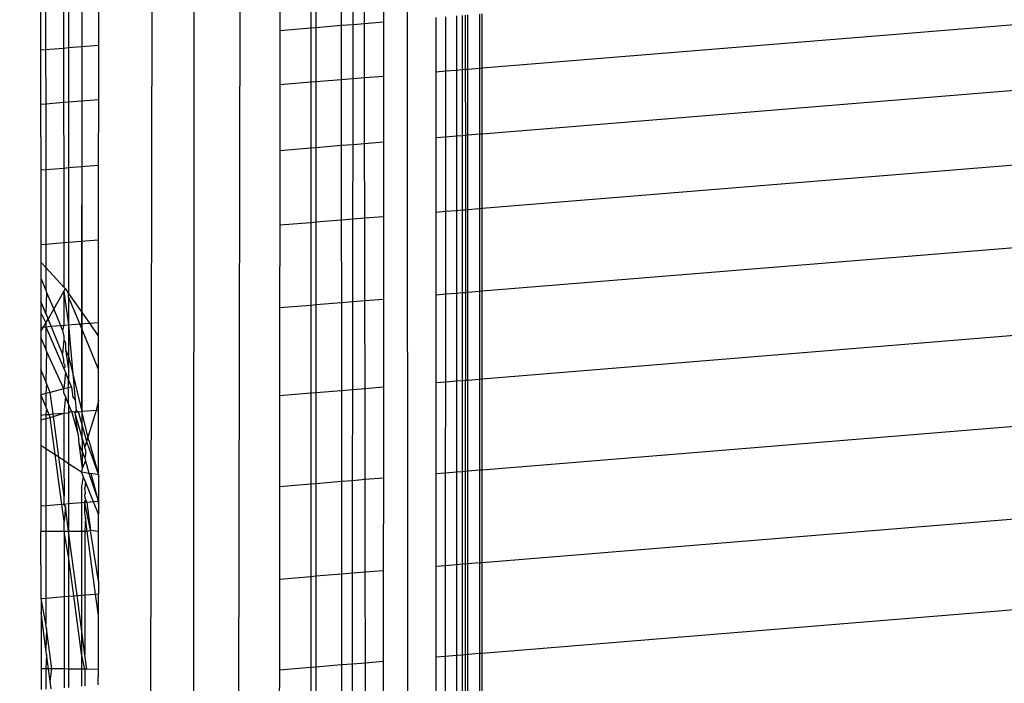
# Model space of a CAD drawing. Units: millimetres. Extents: x 16385 to 30957, y -2987 to 13155.
# Drawn here: x 22597 to 22611, y 4077 to 4086 of the extents above; entities that cross this region are included whole.
import ezdxf

# ---------------------------------------------------------------- set-up
doc = ezdxf.new("R2010")
doc.units = ezdxf.units.MM
doc.layers.add('Strefa bezpieczna', color=8, linetype='Continuous')
doc.dimstyles.get("Standard").update_dxf_attribs({"dimtxt": 180, "dimasz": 200, "dimexe": 0.18, "dimexo": 0.0625, "dimgap": 200, "dimtad": 0, "dimtih": 1, "dimtoh": 1, "dimlfac": 0.001, "dimzin": 0, "dimdsep": 46, "dimtxsty": 'Standard', "dimcen": 0.09, "dimse1": 1, "dimse2": 1, "dimadec": 0, "dimazin": 0, "dimtfac": 1, "dimtdec": 4, "dimtofl": 0, "dimtmove": 0, "dimatfit": 3, "dimfxl": 0, "dimtolj": 1, "dimtzin": 0, "dimarcsym": 0})

# ---------------------------------------------------------------- blocks, each defined once
blk = doc.blocks.new('*D3')
at = {"layer": 'Defpoints', "color": 0, "transparency": 16777216}
for p in [(25058.108, 11812.432), (16691.639, -2987.462), (26195.403, -2987.462)]:
    blk.add_point(p, dxfattribs=at)
at = {"layer": 'Strefa bezpieczna', "color": 0, "lineweight": -2, "transparency": 16777216}
for p, q in [((16691.639, 11612.432), (16691.639, 4754.933)), ((16691.639, -2787.462), (16691.639, 4174.933))]:
    blk.add_line(p, q, dxfattribs=at)
at = {"layer": 'Strefa bezpieczna', "color": 0, "transparency": 16777216}
for points in [[(16658.306, 11612.432), (16724.973, 11612.432), (16691.639, 11812.432)], [(16658.306, -2787.462), (16724.973, -2787.462), (16691.639, -2987.462)]]:
    blk.add_solid(points, dxfattribs=at)
at = {"layer": 'Strefa bezpieczna', "color": 0, "transparency": 16777216, "insert": (16691.639, 4464.933), "char_height": 180, "attachment_point": 5}
blk.add_mtext('\\A1;14.80', dxfattribs=at)
blk = doc.blocks.new('*D4')
at = {"layer": 'Defpoints', "color": 0, "transparency": 16777216}
for p in [(24853.608, 9848.58), (17680.793, -1015.966), (26069.371, -1015.966)]:
    blk.add_point(p, dxfattribs=at)
at = {"layer": 'Strefa bezpieczna', "color": 0, "lineweight": -2, "transparency": 16777216}
for p, q in [((17680.793, 9648.58), (17680.793, 4754.933)), ((17680.793, -815.966), (17680.793, 4174.933))]:
    blk.add_line(p, q, dxfattribs=at)
at = {"layer": 'Strefa bezpieczna', "color": 0, "transparency": 16777216}
for points in [[(17647.46, 9648.58), (17714.127, 9648.58), (17680.793, 9848.58)], [(17647.46, -815.966), (17714.127, -815.966), (17680.793, -1015.966)]]:
    blk.add_solid(points, dxfattribs=at)
at = {"layer": 'Strefa bezpieczna', "color": 0, "transparency": 16777216, "insert": (17680.793, 4464.933), "char_height": 180, "attachment_point": 5}
blk.add_mtext('\\A1;10.86', dxfattribs=at)

msp = doc.modelspace()

# ---------------------------------------------------------------- linework, layer by layer
for p, q in [((22600.216, 4600.054), (22598.126, 3471.638)), ((22600.283, 4600.044), (22599.31, 3471.638)), ((22599.31, 3471.638), (22601.44, 4599.884)), ((22602.583, 4599.726), (22602.955, 3471.638)), ((22598.309, 4080.353), (22598.488, 4388.127)), ((22598.263, 4281.686), (22598.309, 4080.353)), ((22630.231, 4087.206), (22603.777, 4085.039)), ((22603.777, 4084.146), (22631.182, 4086.39)), ((22601.85, 4086.201), (22601.85, 4085.626)), ((22602.013, 4085.639), (22602.014, 4086.215)), ((22602.169, 4085.652), (22602.169, 4086.227)), ((22602.428, 4086.249), (22602.428, 4085.673)), ((22601.015, 4086.133), (22601.014, 4085.557)), ((22601.434, 4086.167), (22601.434, 4085.591)), ((22601.504, 4086.173), (22601.504, 4085.597)), ((22598.539, 4085.354), (22598.54, 4085.93)), ((22597.746, 4085.865), (22597.746, 4085.289)), ((22597.814, 4085.871), (22597.814, 4085.295)), ((22598.059, 4085.891), (22598.059, 4085.315)), ((22598.128, 4085.896), (22598.128, 4085.321)), ((22602.169, 4085.652), (22602.428, 4085.673)), ((22602.428, 4085.673), (22602.428, 4084.929)), ((22603.149, 4084.988), (22603.149, 4085.732)), ((22603.275, 4085.742), (22603.275, 4084.998)), ((22603.424, 4085.754), (22603.424, 4085.011)), ((22603.504, 4085.761), (22603.504, 4085.017)), ((22603.546, 4085.764), (22603.546, 4085.021)), ((22603.58, 4085.023), (22603.58, 4085.767)), ((22603.739, 4085.78), (22603.739, 4085.036)), ((22603.777, 4085.039), (22603.777, 4085.783)), ((22601.014, 4085.557), (22601.013, 4084.813)), ((22601.014, 4085.557), (22601.434, 4085.591)), ((22601.434, 4085.591), (22601.504, 4085.597)), ((22601.434, 4085.591), (22601.434, 4084.848)), ((22601.504, 4085.597), (22601.85, 4085.626)), ((22601.504, 4085.597), (22601.504, 4084.853)), ((22601.85, 4085.626), (22602.013, 4085.639)), ((22601.85, 4085.626), (22601.851, 4084.882)), ((22602.013, 4085.639), (22602.169, 4085.652)), ((22602.013, 4084.895), (22602.013, 4085.639)), ((22602.17, 4084.908), (22602.169, 4085.652)), ((22631.994, 4085.435), (22603.777, 4083.124)), ((22597.746, 4085.289), (22597.814, 4085.295)), ((22597.746, 4085.289), (22597.746, 4084.546)), ((22597.814, 4085.295), (22598.059, 4085.315)), ((22597.814, 4085.295), (22597.815, 4084.551)), ((22598.059, 4085.315), (22598.128, 4085.321)), ((22598.059, 4085.315), (22598.06, 4084.571)), ((22598.128, 4085.321), (22598.539, 4085.354)), ((22598.128, 4085.321), (22598.128, 4084.577)), ((22598.539, 4084.61), (22598.539, 4085.354)), ((22603.148, 4084.094), (22603.149, 4084.988)), ((22603.275, 4084.998), (22603.149, 4084.988)), ((22603.275, 4084.998), (22603.274, 4084.105)), ((22603.424, 4085.011), (22603.275, 4084.998)), ((22603.504, 4085.017), (22603.424, 4085.011)), ((22603.424, 4085.011), (22603.424, 4084.117)), ((22603.546, 4085.021), (22603.504, 4085.017)), ((22603.504, 4085.017), (22603.504, 4084.123)), ((22603.58, 4085.023), (22603.546, 4085.021)), ((22603.546, 4085.021), (22603.547, 4084.127)), ((22603.739, 4085.036), (22603.58, 4085.023)), ((22603.58, 4084.13), (22603.58, 4085.023)), ((22603.777, 4085.039), (22603.739, 4085.036)), ((22603.739, 4085.036), (22603.739, 4084.143)), ((22603.777, 4084.146), (22603.777, 4085.039)), ((22601.504, 4084.853), (22601.434, 4084.848)), ((22601.851, 4084.882), (22601.504, 4084.853)), ((22601.504, 4084.853), (22601.504, 4083.959)), ((22602.013, 4084.895), (22601.851, 4084.882)), ((22601.851, 4084.882), (22601.851, 4083.988)), ((22602.012, 4084.001), (22602.013, 4084.895)), ((22602.17, 4084.908), (22602.013, 4084.895)), ((22602.428, 4084.929), (22602.17, 4084.908)), ((22602.171, 4084.014), (22602.17, 4084.908)), ((22602.428, 4084.929), (22602.428, 4084.035)), ((22601.434, 4084.848), (22601.013, 4084.813)), ((22601.013, 4084.813), (22601.013, 4083.919)), ((22601.434, 4084.848), (22601.434, 4083.954)), ((22598.539, 4084.61), (22598.128, 4084.577)), ((22598.538, 4083.717), (22598.539, 4084.61)), ((22597.815, 4084.551), (22597.746, 4084.546)), ((22597.746, 4084.546), (22597.747, 4083.652)), ((22598.06, 4084.571), (22597.815, 4084.551)), ((22597.815, 4084.551), (22597.815, 4083.657)), ((22598.128, 4084.577), (22598.06, 4084.571)), ((22598.06, 4084.571), (22598.061, 4083.678)), ((22598.128, 4084.577), (22598.128, 4083.683)), ((22603.777, 4082), (22632.647, 4084.364)), ((22603.148, 4084.094), (22603.274, 4084.105)), ((22603.148, 4083.073), (22603.148, 4084.094)), ((22603.274, 4084.105), (22603.424, 4084.117)), ((22603.274, 4084.105), (22603.274, 4083.083)), ((22603.424, 4084.117), (22603.504, 4084.123)), ((22603.424, 4084.117), (22603.424, 4083.095)), ((22603.504, 4084.123), (22603.503, 4083.102)), ((22603.504, 4084.123), (22603.547, 4084.127)), ((22603.547, 4084.127), (22603.58, 4084.13)), ((22603.547, 4084.127), (22603.547, 4083.105)), ((22603.58, 4084.13), (22603.739, 4084.143)), ((22603.58, 4083.108), (22603.58, 4084.13)), ((22603.739, 4084.143), (22603.777, 4084.146)), ((22603.739, 4084.143), (22603.739, 4083.121)), ((22603.777, 4083.124), (22603.777, 4084.146)), ((22601.013, 4083.919), (22601.012, 4082.898)), ((22601.013, 4083.919), (22601.434, 4083.954)), ((22601.434, 4083.954), (22601.504, 4083.959)), ((22601.434, 4083.954), (22601.434, 4082.932)), ((22601.504, 4083.959), (22601.503, 4082.938)), ((22601.504, 4083.959), (22601.851, 4083.988)), ((22601.851, 4083.988), (22602.012, 4084.001)), ((22601.851, 4083.988), (22601.852, 4082.966)), ((22602.011, 4082.979), (22602.012, 4084.001)), ((22602.012, 4084.001), (22602.171, 4084.014)), ((22602.171, 4084.014), (22602.428, 4084.035)), ((22602.173, 4082.993), (22602.171, 4084.014)), ((22602.428, 4084.035), (22602.427, 4083.014)), ((22597.747, 4083.652), (22597.815, 4083.657)), ((22597.747, 4083.652), (22597.748, 4082.63)), ((22597.815, 4083.657), (22598.061, 4083.678)), ((22597.815, 4083.657), (22597.815, 4082.636)), ((22598.061, 4083.678), (22598.128, 4083.683)), ((22598.061, 4083.678), (22598.062, 4082.656)), ((22598.128, 4083.683), (22598.538, 4083.717)), ((22598.128, 4083.683), (22598.128, 4082.661)), ((22598.538, 4082.695), (22598.538, 4083.717)), ((22603.547, 4083.105), (22603.503, 4083.102)), ((22603.58, 4083.108), (22603.547, 4083.105)), ((22603.547, 4083.105), (22603.547, 4081.981)), ((22603.579, 4081.984), (22603.58, 4083.108)), ((22603.739, 4083.121), (22603.58, 4083.108)), ((22603.777, 4083.124), (22603.739, 4083.121)), ((22603.739, 4083.121), (22603.739, 4081.997)), ((22603.777, 4080.801), (22633.126, 4083.204)), ((22603.777, 4082), (22603.777, 4083.124)), ((22602.011, 4082.979), (22601.852, 4082.966)), ((22602.01, 4081.855), (22602.011, 4082.979)), ((22602.173, 4082.993), (22602.011, 4082.979)), ((22602.427, 4083.014), (22602.173, 4082.993)), ((22602.174, 4081.869), (22602.173, 4082.993)), ((22602.427, 4083.014), (22602.427, 4081.889)), ((22603.274, 4083.083), (22603.148, 4083.073)), ((22603.148, 4081.948), (22603.148, 4083.073)), ((22603.274, 4083.083), (22603.273, 4081.959)), ((22603.424, 4083.095), (22603.274, 4083.083)), ((22603.503, 4083.102), (22603.424, 4083.095)), ((22603.424, 4083.095), (22603.424, 4081.971)), ((22603.503, 4083.102), (22603.503, 4081.977)), ((22601.012, 4082.898), (22601.01, 4081.773)), ((22601.434, 4082.932), (22601.012, 4082.898)), ((22601.503, 4082.938), (22601.434, 4082.932)), ((22601.434, 4082.932), (22601.434, 4081.808)), ((22601.852, 4082.966), (22601.503, 4082.938)), ((22601.503, 4082.938), (22601.503, 4081.814)), ((22601.852, 4082.966), (22601.853, 4081.842)), ((22597.815, 4082.636), (22597.748, 4082.63)), ((22597.748, 4082.63), (22597.748, 4082.395)), ((22598.062, 4082.656), (22597.815, 4082.636)), ((22597.815, 4082.636), (22597.816, 4082.321)), ((22598.128, 4082.661), (22598.062, 4082.656)), ((22598.062, 4082.656), (22598.062, 4082.052)), ((22598.538, 4082.695), (22598.128, 4082.661)), ((22598.128, 4082.661), (22598.128, 4081.965)), ((22598.537, 4081.571), (22598.538, 4082.695)), ((22597.748, 4082.395), (22597.816, 4082.321)), ((22597.748, 4082.395), (22597.748, 4082.175)), ((22597.816, 4082.321), (22598.062, 4082.052)), ((22597.816, 4082.321), (22597.816, 4082.011)), ((22597.748, 4082.175), (22597.816, 4082.011)), ((22597.748, 4082.175), (22597.748, 4081.855)), ((22598.062, 4082.052), (22598.083, 4082.029)), ((22598.062, 4081.992), (22598.083, 4082.029)), ((22598.083, 4082.029), (22598.128, 4081.965)), ((22597.816, 4082.011), (22597.828, 4081.981)), ((22597.828, 4081.981), (22597.816, 4081.692)), ((22597.828, 4081.981), (22597.924, 4081.751)), ((22597.924, 4081.751), (22598.062, 4081.992)), ((22598.062, 4081.992), (22598.128, 4081.537)), ((22598.062, 4081.992), (22598.063, 4081.532)), ((22598.128, 4081.921), (22598.128, 4081.965)), ((22598.128, 4081.965), (22598.411, 4081.56)), ((22598.28, 4081.55), (22598.128, 4081.921)), ((22598.128, 4081.921), (22598.128, 4081.537)), ((22603.147, 4080.749), (22603.148, 4081.948)), ((22603.148, 4081.948), (22603.273, 4081.959)), ((22603.273, 4081.959), (22603.424, 4081.971)), ((22603.273, 4081.959), (22603.273, 4080.759)), ((22603.424, 4081.971), (22603.503, 4081.977)), ((22603.424, 4081.971), (22603.424, 4080.772)), ((22603.503, 4081.977), (22603.547, 4081.981)), ((22603.503, 4081.977), (22603.503, 4080.778)), ((22603.547, 4081.981), (22603.579, 4081.984)), ((22603.547, 4081.981), (22603.547, 4080.782)), ((22603.579, 4081.984), (22603.739, 4081.997)), ((22603.579, 4080.784), (22603.579, 4081.984)), ((22603.739, 4081.997), (22603.777, 4082)), ((22603.739, 4081.997), (22603.739, 4080.797)), ((22603.777, 4080.801), (22603.777, 4082)), ((22633.418, 4081.983), (22603.777, 4079.556)), ((22597.816, 4081.692), (22597.748, 4081.855)), ((22597.748, 4081.855), (22597.748, 4081.701)), ((22601.01, 4081.773), (22601.009, 4080.574)), ((22601.01, 4081.773), (22601.434, 4081.808)), ((22601.434, 4081.808), (22601.503, 4081.814)), ((22601.434, 4081.808), (22601.434, 4080.609)), ((22601.503, 4081.814), (22601.853, 4081.842)), ((22601.503, 4081.814), (22601.503, 4080.614)), ((22601.853, 4081.842), (22602.01, 4081.855)), ((22601.853, 4081.842), (22601.854, 4080.643)), ((22602.009, 4080.656), (22602.01, 4081.855)), ((22602.01, 4081.855), (22602.174, 4081.869)), ((22602.174, 4081.869), (22602.427, 4081.889)), ((22602.176, 4080.669), (22602.174, 4081.869)), ((22602.427, 4081.889), (22602.427, 4080.69)), ((22597.748, 4081.701), (22597.816, 4081.564)), ((22597.748, 4081.701), (22597.748, 4081.506)), ((22597.816, 4081.692), (22597.847, 4081.617)), ((22597.847, 4081.617), (22597.924, 4081.751)), ((22597.924, 4081.751), (22598.016, 4081.528)), ((22597.748, 4081.446), (22597.816, 4081.564)), ((22597.748, 4081.506), (22597.816, 4081.512)), ((22597.748, 4081.506), (22597.748, 4081.446)), ((22597.816, 4081.564), (22597.847, 4081.617)), ((22597.816, 4081.564), (22597.816, 4081.512)), ((22597.816, 4081.512), (22597.888, 4081.518)), ((22597.816, 4081.512), (22598.063, 4080.94)), ((22597.816, 4081.512), (22597.816, 4081.206)), ((22597.888, 4081.518), (22597.847, 4081.617)), ((22597.888, 4081.518), (22598.016, 4081.528)), ((22598.043, 4081.143), (22597.888, 4081.518)), ((22598.016, 4081.528), (22598.063, 4081.532)), ((22598.016, 4081.528), (22598.043, 4081.462)), ((22598.063, 4081.532), (22598.043, 4081.462)), ((22598.063, 4081.532), (22598.128, 4081.537)), ((22598.128, 4081.537), (22598.28, 4081.55)), ((22598.128, 4081.537), (22598.185, 4080.871)), ((22598.128, 4081.537), (22598.128, 4081.11)), ((22598.28, 4081.55), (22598.411, 4081.56)), ((22598.536, 4080.927), (22598.28, 4081.55)), ((22598.411, 4081.56), (22598.537, 4081.571)), ((22598.411, 4081.56), (22598.537, 4081.38)), ((22598.537, 4081.38), (22598.537, 4081.571)), ((22597.748, 4081.446), (22597.748, 4081.37)), ((22597.816, 4081.206), (22597.748, 4081.37)), ((22597.748, 4081.37), (22597.749, 4080.928)), ((22598.043, 4081.462), (22598.063, 4081.381)), ((22598.063, 4081.381), (22598.063, 4081.34)), ((22598.536, 4080.927), (22598.537, 4081.38)), ((22598.063, 4081.34), (22598.043, 4081.143)), ((22598.063, 4081.34), (22598.085, 4081.287)), ((22598.085, 4081.287), (22598.085, 4081.201)), ((22597.828, 4081.178), (22597.816, 4081.206)), ((22597.828, 4081.178), (22597.816, 4080.765)), ((22598.063, 4080.663), (22597.828, 4081.178)), ((22598.063, 4081.06), (22598.043, 4081.143)), ((22598.085, 4081.201), (22598.128, 4080.935)), ((22598.085, 4081.201), (22598.128, 4081.11)), ((22598.128, 4081.11), (22598.185, 4080.871)), ((22598.128, 4081.11), (22598.128, 4080.935)), ((22598.063, 4081.017), (22598.063, 4081.06)), ((22598.085, 4080.969), (22598.063, 4081.017)), ((22598.063, 4080.94), (22598.085, 4080.969)), ((22597.816, 4080.765), (22597.749, 4080.928)), ((22597.749, 4080.928), (22597.749, 4080.583)), ((22598.063, 4080.94), (22598.085, 4080.888)), ((22598.085, 4080.888), (22598.063, 4080.663)), ((22598.085, 4080.888), (22598.128, 4080.784)), ((22598.128, 4080.935), (22598.128, 4080.784)), ((22598.185, 4080.871), (22598.216, 4080.514)), ((22598.185, 4080.871), (22598.309, 4080.353)), ((22598.536, 4080.512), (22598.536, 4080.927)), ((22597.828, 4080.738), (22597.816, 4080.765)), ((22597.828, 4080.738), (22597.816, 4080.6)), ((22597.878, 4080.616), (22597.828, 4080.738)), ((22598.128, 4080.784), (22598.167, 4080.689)), ((22598.128, 4080.679), (22598.128, 4080.784)), ((22598.167, 4080.689), (22598.128, 4080.679)), ((22598.167, 4080.689), (22598.186, 4080.549)), ((22602.176, 4080.669), (22602.427, 4080.69)), ((22602.427, 4080.69), (22602.427, 4079.445)), ((22603.147, 4080.749), (22603.273, 4080.759)), ((22603.147, 4079.504), (22603.147, 4080.749)), ((22603.273, 4080.759), (22603.272, 4079.515)), ((22603.273, 4080.759), (22603.424, 4080.772)), ((22603.424, 4080.772), (22603.503, 4080.778)), ((22603.424, 4080.772), (22603.424, 4079.527)), ((22603.503, 4080.778), (22603.547, 4080.782)), ((22603.503, 4080.778), (22603.503, 4079.533)), ((22603.547, 4080.782), (22603.579, 4080.784)), ((22603.563, 4016.102), (22603.547, 4080.782)), ((22603.579, 4080.784), (22603.739, 4080.797)), ((22603.579, 4079.54), (22603.579, 4080.784)), ((22603.739, 4080.797), (22603.738, 4079.553)), ((22603.739, 4080.797), (22603.777, 4080.801)), ((22603.777, 4079.556), (22603.777, 4080.801)), ((22603.777, 4078.296), (22633.516, 4080.732)), ((22597.816, 4080.6), (22597.749, 4080.583)), ((22597.817, 4080.422), (22597.749, 4080.583)), ((22597.749, 4080.583), (22597.749, 4080.307)), ((22597.878, 4080.616), (22597.816, 4080.6)), ((22597.816, 4080.6), (22597.817, 4080.422)), ((22598.063, 4080.663), (22597.878, 4080.616)), ((22597.917, 4080.321), (22597.878, 4080.616)), ((22598.128, 4080.679), (22598.063, 4080.663)), ((22598.063, 4080.609), (22598.063, 4080.663)), ((22598.085, 4080.558), (22598.063, 4080.609)), ((22598.085, 4080.558), (22598.064, 4080.333)), ((22598.128, 4080.454), (22598.085, 4080.558)), ((22598.128, 4080.454), (22598.128, 4080.679)), ((22598.186, 4080.549), (22598.216, 4080.514)), ((22601.009, 4080.574), (22601.008, 4079.329)), ((22601.009, 4080.574), (22601.434, 4080.609)), ((22601.434, 4080.609), (22601.503, 4080.614)), ((22601.434, 4080.609), (22601.434, 4079.364)), ((22601.503, 4080.614), (22601.854, 4080.643)), ((22601.503, 4080.614), (22601.503, 4079.37)), ((22601.854, 4080.643), (22602.009, 4080.656)), ((22601.854, 4080.643), (22601.855, 4079.398)), ((22602.007, 4079.411), (22602.009, 4080.656)), ((22602.009, 4080.656), (22602.176, 4080.669)), ((22602.177, 4079.425), (22602.176, 4080.669)), ((22597.828, 4080.396), (22597.817, 4080.422)), ((22598.167, 4080.358), (22598.128, 4080.454)), ((22598.128, 4080.454), (22598.128, 4080.338)), ((22598.216, 4080.514), (22598.229, 4080.368)), ((22598.536, 4080.512), (22598.502, 4080.369)), ((22598.536, 4080.371), (22598.536, 4080.512)), ((22597.749, 4080.307), (22597.817, 4080.312)), ((22597.749, 4080.307), (22597.749, 4080.24)), ((22597.828, 4080.396), (22597.817, 4080.312)), ((22597.817, 4080.312), (22597.861, 4080.316)), ((22597.817, 4080.312), (22597.817, 4080.258)), ((22597.861, 4080.316), (22597.828, 4080.396)), ((22597.861, 4080.316), (22597.917, 4080.321)), ((22597.878, 4080.275), (22597.861, 4080.316)), ((22597.878, 4080.275), (22597.921, 4080.288)), ((22597.917, 4080.321), (22598.064, 4080.333)), ((22597.921, 4080.288), (22597.917, 4080.321)), ((22597.921, 4080.288), (22598.064, 4080.333)), ((22597.994, 4079.735), (22597.921, 4080.288)), ((22598.064, 4080.333), (22598.128, 4080.338)), ((22598.064, 4080.333), (22598.064, 4079.689)), ((22598.128, 4080.338), (22598.167, 4080.358)), ((22598.128, 4080.338), (22598.128, 4079.647)), ((22598.167, 4080.358), (22598.249, 4080.07)), ((22598.167, 4080.358), (22598.213, 4080.345)), ((22598.229, 4080.368), (22598.213, 4080.345)), ((22598.213, 4080.345), (22598.263, 4080.349)), ((22598.213, 4080.345), (22598.249, 4080.07)), ((22598.348, 4079.872), (22598.213, 4080.345)), ((22598.229, 4080.368), (22598.263, 4080.349)), ((22598.263, 4080.349), (22598.309, 4080.353)), ((22598.39, 4079.897), (22598.263, 4080.349)), ((22598.502, 4080.369), (22598.309, 4080.353)), ((22598.309, 4080.353), (22598.314, 4079.578)), ((22598.404, 4079.959), (22598.309, 4080.353)), ((22598.502, 4080.369), (22598.348, 4079.872)), ((22598.502, 4080.369), (22598.536, 4080.371)), ((22598.535, 4079.489), (22598.536, 4080.371)), ((22597.749, 4080.24), (22597.817, 4080.258)), ((22597.749, 4080.24), (22597.749, 4079.895)), ((22597.817, 4080.258), (22597.878, 4080.275)), ((22597.817, 4080.258), (22597.817, 4079.851)), ((22597.945, 4079.767), (22597.878, 4080.275)), ((22598.249, 4080.07), (22598.258, 4080.036)), ((22598.258, 4080.036), (22598.269, 4079.919)), ((22597.749, 4079.895), (22597.817, 4079.851)), ((22597.749, 4079.895), (22597.75, 4079.062)), ((22598.269, 4079.919), (22598.314, 4079.578)), ((22598.269, 4079.919), (22598.348, 4079.718)), ((22598.39, 4079.897), (22598.535, 4079.489)), ((22598.404, 4079.959), (22598.535, 4079.489)), ((22597.817, 4079.851), (22597.945, 4079.767)), ((22597.817, 4079.851), (22597.817, 4079.068)), ((22597.945, 4079.767), (22597.994, 4079.735)), ((22598.035, 4079.086), (22597.945, 4079.767)), ((22598.358, 4079.83), (22598.348, 4079.872)), ((22598.358, 4079.766), (22598.348, 4079.718)), ((22598.358, 4079.83), (22598.358, 4079.766)), ((22597.994, 4079.735), (22598.064, 4079.689)), ((22598.065, 4079.198), (22597.994, 4079.735)), ((22598.064, 4079.689), (22598.128, 4079.647)), ((22598.064, 4079.689), (22598.065, 4079.198)), ((22598.128, 4079.647), (22598.128, 4079.093)), ((22598.128, 4079.647), (22598.303, 4079.533)), ((22598.358, 4079.683), (22598.314, 4079.578)), ((22598.348, 4079.718), (22598.358, 4079.683)), ((22598.358, 4079.683), (22598.406, 4079.513)), ((22598.314, 4079.578), (22598.303, 4079.533)), ((22598.328, 4079.47), (22598.303, 4079.533)), ((22598.303, 4079.533), (22598.406, 4079.513)), ((22598.406, 4079.513), (22598.535, 4079.127)), ((22598.406, 4079.513), (22598.436, 4079.507)), ((22598.535, 4079.127), (22598.436, 4079.507)), ((22598.535, 4079.489), (22598.436, 4079.507)), ((22598.535, 4079.489), (22598.535, 4079.127)), ((22603.272, 4079.515), (22603.147, 4079.504)), ((22603.147, 4078.245), (22603.147, 4079.504)), ((22603.272, 4079.515), (22603.271, 4078.255)), ((22603.424, 4079.527), (22603.272, 4079.515)), ((22603.503, 4079.533), (22603.424, 4079.527)), ((22603.424, 4079.527), (22603.424, 4078.267)), ((22603.579, 4079.54), (22603.503, 4079.533)), ((22603.503, 4079.533), (22603.503, 4078.274)), ((22603.738, 4079.553), (22603.579, 4079.54)), ((22603.579, 4078.28), (22603.579, 4079.54)), ((22603.777, 4079.556), (22603.738, 4079.553)), ((22603.738, 4079.553), (22603.738, 4078.293)), ((22603.777, 4078.296), (22603.777, 4079.556)), ((22633.418, 4079.48), (22603.777, 4077.053)), ((22598.328, 4079.47), (22598.303, 4079.331)), ((22598.358, 4079.394), (22598.328, 4079.47)), ((22598.358, 4079.394), (22598.349, 4079.313)), ((22598.468, 4079.121), (22598.358, 4079.394)), ((22601.434, 4079.364), (22601.008, 4079.329)), ((22601.503, 4079.37), (22601.434, 4079.364)), ((22601.434, 4079.364), (22601.434, 4078.104)), ((22601.855, 4079.398), (22601.503, 4079.37)), ((22601.503, 4079.37), (22601.503, 4078.11)), ((22602.007, 4079.411), (22601.855, 4079.398)), ((22601.855, 4079.398), (22601.856, 4078.139)), ((22602.006, 4078.151), (22602.007, 4079.411)), ((22602.177, 4079.425), (22602.007, 4079.411)), ((22602.427, 4079.445), (22602.177, 4079.425)), ((22602.179, 4078.165), (22602.177, 4079.425)), ((22602.427, 4079.445), (22602.426, 4078.186)), ((22598.303, 4079.331), (22598.303, 4079.108)), ((22598.358, 4079.24), (22598.349, 4079.313)), ((22598.349, 4079.214), (22598.358, 4079.24)), ((22598.358, 4079.154), (22598.349, 4079.214)), ((22601.008, 4079.329), (22601.007, 4078.069)), ((22597.817, 4079.068), (22597.75, 4079.062)), ((22598.035, 4079.086), (22597.817, 4079.068)), ((22597.817, 4079.068), (22597.817, 4078.718)), ((22598.065, 4079.088), (22598.035, 4079.086)), ((22598.065, 4078.855), (22598.035, 4079.086)), ((22598.065, 4079.088), (22598.065, 4079.198)), ((22598.128, 4079.093), (22598.065, 4079.088)), ((22598.083, 4079.057), (22598.065, 4079.088)), ((22598.303, 4079.108), (22598.128, 4079.093)), ((22598.128, 4079.093), (22598.128, 4078.719)), ((22598.349, 4079.111), (22598.303, 4079.108)), ((22598.303, 4079.108), (22598.303, 4078.718)), ((22598.349, 4079.111), (22598.358, 4079.154)), ((22598.375, 4079.113), (22598.349, 4079.111)), ((22598.425, 4078.731), (22598.349, 4079.111)), ((22598.349, 4078.981), (22598.349, 4079.111)), ((22598.358, 4079.154), (22598.375, 4079.113)), ((22598.468, 4079.121), (22598.375, 4079.113)), ((22598.375, 4079.113), (22598.425, 4078.731)), ((22598.535, 4079.127), (22598.468, 4079.121)), ((22598.535, 4078.955), (22598.468, 4079.121)), ((22598.535, 4079.094), (22598.535, 4079.127)), ((22598.535, 4079.127), (22598.535, 4078.955)), ((22597.75, 4079.062), (22597.75, 4078.718)), ((22598.083, 4079.057), (22598.065, 4078.855)), ((22598.128, 4078.719), (22598.083, 4079.057)), ((22598.358, 4078.91), (22598.349, 4078.981)), ((22598.535, 4078.718), (22598.535, 4078.955)), ((22598.065, 4078.718), (22598.065, 4078.855)), ((22598.358, 4078.91), (22598.349, 4078.718)), ((22598.383, 4078.718), (22598.358, 4078.91)), ((22597.817, 4078.718), (22597.75, 4078.718)), ((22597.751, 4077.803), (22597.75, 4078.718)), ((22598.065, 4078.718), (22597.817, 4078.718)), ((22597.817, 4078.718), (22597.818, 4077.808)), ((22598.128, 4078.719), (22598.065, 4078.718)), ((22598.128, 4078.378), (22598.065, 4078.718)), ((22598.065, 4078.718), (22598.066, 4077.829)), ((22598.303, 4078.718), (22598.128, 4078.719)), ((22598.243, 4077.843), (22598.128, 4078.719)), ((22598.128, 4078.719), (22598.128, 4078.378)), ((22598.349, 4078.718), (22598.303, 4078.718)), ((22598.303, 4078.718), (22598.303, 4077.848)), ((22598.383, 4078.718), (22598.349, 4078.718)), ((22598.349, 4078.718), (22598.349, 4077.852)), ((22598.425, 4078.731), (22598.383, 4078.718)), ((22598.496, 4077.864), (22598.383, 4078.718)), ((22598.534, 4078.041), (22598.425, 4078.731)), ((22598.535, 4078.718), (22598.425, 4078.731)), ((22598.534, 4078.041), (22598.535, 4078.718)), ((22598.199, 4077.84), (22598.128, 4078.378)), ((22598.128, 4078.378), (22598.128, 4077.834)), ((22603.271, 4078.255), (22603.424, 4078.267)), ((22603.424, 4078.267), (22603.503, 4078.274)), ((22603.424, 4078.267), (22603.424, 4077.024)), ((22603.503, 4078.274), (22603.579, 4078.28)), ((22603.503, 4078.274), (22603.503, 4077.031)), ((22603.578, 4077.037), (22603.579, 4078.28)), ((22603.579, 4078.28), (22603.738, 4078.293)), ((22603.738, 4078.293), (22603.777, 4078.296)), ((22603.738, 4078.293), (22603.738, 4077.05)), ((22603.777, 4077.053), (22603.777, 4078.296)), ((22601.503, 4078.11), (22601.856, 4078.139)), ((22601.856, 4078.139), (22602.006, 4078.151)), ((22601.856, 4078.139), (22601.856, 4076.896)), ((22602.005, 4076.908), (22602.006, 4078.151)), ((22602.006, 4078.151), (22602.179, 4078.165)), ((22602.179, 4078.165), (22602.426, 4078.186)), ((22602.181, 4076.922), (22602.179, 4078.165)), ((22602.426, 4078.186), (22602.426, 4076.942)), ((22603.146, 4077.001), (22603.147, 4078.245)), ((22603.147, 4078.245), (22603.271, 4078.255)), ((22603.271, 4078.255), (22603.271, 4077.012)), ((22598.534, 4078.041), (22598.534, 4077.867)), ((22601.007, 4078.069), (22601.006, 4076.826)), ((22601.007, 4078.069), (22601.434, 4078.104)), ((22601.434, 4078.104), (22601.503, 4078.11)), ((22601.434, 4078.104), (22601.434, 4076.861)), ((22601.503, 4078.11), (22601.503, 4076.867)), ((22598.349, 4077.852), (22598.496, 4077.864)), ((22598.496, 4077.864), (22598.534, 4077.867)), ((22598.534, 4077.573), (22598.496, 4077.864)), ((22598.534, 4077.573), (22598.534, 4077.867)), ((22597.751, 4077.803), (22597.818, 4077.808)), ((22597.818, 4077.455), (22597.751, 4077.803)), ((22597.751, 4077.803), (22597.751, 4077.616)), ((22597.818, 4077.808), (22598.066, 4077.829)), ((22597.818, 4077.808), (22597.818, 4077.455)), ((22598.066, 4077.829), (22598.128, 4077.834)), ((22598.066, 4077.829), (22598.067, 4076.841)), ((22598.128, 4077.834), (22598.199, 4077.84)), ((22598.128, 4077.834), (22598.128, 4076.84)), ((22598.199, 4077.84), (22598.243, 4077.843)), ((22598.303, 4077.049), (22598.199, 4077.84)), ((22598.243, 4077.843), (22598.303, 4077.848)), ((22598.303, 4077.39), (22598.243, 4077.843)), ((22598.303, 4077.848), (22598.349, 4077.852)), ((22598.303, 4077.848), (22598.303, 4077.39)), ((22598.349, 4077.852), (22598.35, 4077.034)), ((22597.818, 4077.104), (22597.751, 4077.616)), ((22597.751, 4077.616), (22597.751, 4076.843)), ((22597.826, 4077.393), (22597.818, 4077.455)), ((22598.534, 4076.835), (22598.534, 4077.573)), ((22597.826, 4077.393), (22597.818, 4077.104)), ((22597.899, 4076.843), (22597.826, 4077.393)), ((22598.35, 4077.034), (22598.303, 4077.39)), ((22598.303, 4077.39), (22598.303, 4077.049)), ((22597.826, 4077.044), (22597.818, 4077.104)), ((22603.777, 4077.053), (22603.738, 4077.05)), ((22603.777, 4075.856), (22603.777, 4077.053)), ((22597.826, 4077.044), (22597.818, 4076.843)), ((22597.852, 4076.843), (22597.826, 4077.044)), ((22598.35, 4076.838), (22598.303, 4077.049)), ((22598.303, 4077.049), (22598.303, 4076.839)), ((22598.375, 4076.838), (22598.35, 4077.034)), ((22602.181, 4076.922), (22602.005, 4076.908)), ((22602.426, 4076.942), (22602.181, 4076.922)), ((22602.182, 4075.726), (22602.181, 4076.922)), ((22602.426, 4076.942), (22602.426, 4075.746)), ((22603.271, 4077.012), (22603.146, 4077.001)), ((22603.146, 4075.805), (22603.146, 4077.001)), ((22603.271, 4077.012), (22603.27, 4075.815)), ((22603.424, 4077.024), (22603.271, 4077.012)), ((22603.503, 4077.031), (22603.424, 4077.024)), ((22603.424, 4077.024), (22603.424, 4075.828)), ((22603.503, 4077.031), (22603.502, 4075.834)), ((22603.578, 4077.037), (22603.503, 4077.031)), ((22603.738, 4077.05), (22603.578, 4077.037)), ((22603.578, 4075.84), (22603.578, 4077.037)), ((22603.738, 4077.05), (22603.738, 4075.853)), ((22597.818, 4076.843), (22597.751, 4076.843)), ((22597.751, 4076.843), (22597.751, 4076.56)), ((22597.852, 4076.843), (22597.818, 4076.843)), ((22597.818, 4076.843), (22597.818, 4076.565)), ((22597.899, 4076.843), (22597.852, 4076.843)), ((22597.876, 4076.668), (22597.852, 4076.843)), ((22597.876, 4076.668), (22597.899, 4076.843)), ((22598.067, 4076.841), (22597.899, 4076.843)), ((22598.128, 4076.84), (22598.067, 4076.841)), ((22598.067, 4076.841), (22598.067, 4076.585)), ((22598.303, 4076.839), (22598.128, 4076.84)), ((22598.128, 4076.84), (22598.128, 4076.59)), ((22598.35, 4076.838), (22598.303, 4076.839)), ((22598.303, 4076.839), (22598.303, 4076.605)), ((22598.375, 4076.838), (22598.35, 4076.838)), ((22598.35, 4076.838), (22598.35, 4076.609)), ((22598.534, 4076.835), (22598.375, 4076.838)), ((22598.533, 4076.624), (22598.534, 4076.835)), ((22601.006, 4076.826), (22601.005, 4075.629)), ((22601.434, 4076.861), (22601.006, 4076.826)), ((22601.503, 4076.867), (22601.434, 4076.861)), ((22601.434, 4076.861), (22601.434, 4075.665)), ((22601.856, 4076.896), (22601.503, 4076.867)), ((22601.503, 4076.867), (22601.503, 4075.67)), ((22602.005, 4076.908), (22601.856, 4076.896)), ((22601.856, 4076.896), (22601.857, 4075.699)), ((22602.004, 4075.711), (22602.005, 4076.908)), ((22597.888, 4076.571), (22597.876, 4076.668))]:
    msp.add_line(p, q)

# ---------------------------------------------------------------- dimensions: what is measured, and where the dimension line sits
at = {"layer": 'Strefa bezpieczna'}
for base, p1, p2, picture, middle in [((16691.639, -2987.462), (25058.108, 11812.432), (26195.403, -2987.462), '*D3', (16691.639, 4464.933)), ((17680.793, -1015.966), (24853.608, 9848.58), (26069.371, -1015.966), '*D4', (17680.793, 4464.933))]:
    dim = msp.add_linear_dim(base=base, p1=p1, p2=p2, angle=90, dimstyle='Standard', dxfattribs=at)
    dim.commit()
    dim.dimension.update_dxf_attribs({"geometry": picture, "text_midpoint": middle, "dimtype": 160})

doc.saveas('drawing.dxf')
